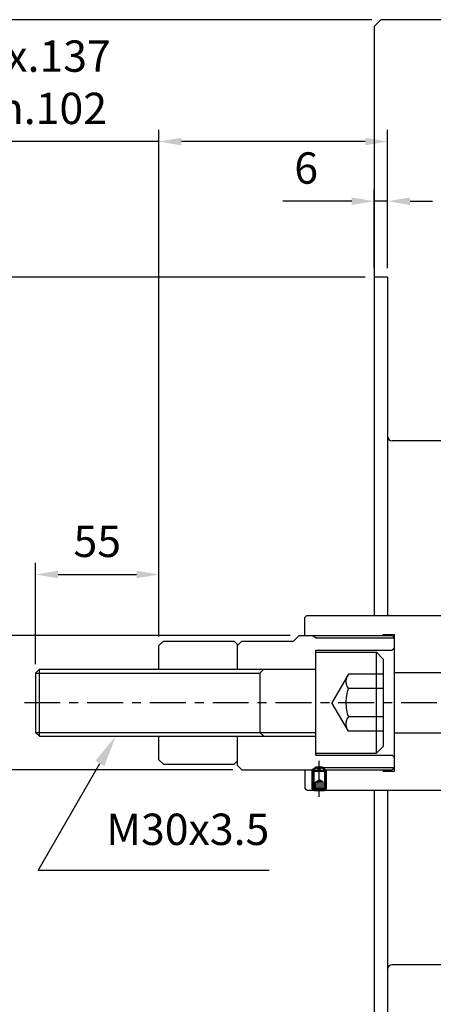
# Model space of a CAD drawing. Units: millimetres. Extents: x -20 to 1660, y -24 to 1168.
# Drawn here: x 281 to 465, y 385 to 825 of the extents above; entities that cross this region are included whole.
import ezdxf

# ---------------------------------------------------------------- set-up
doc = ezdxf.new("R2010")
doc.units = ezdxf.units.MM
doc.header["$LTSCALE"] = 4
for name, pattern in [('AM_ISO02W050', [7.5, 6, -1.5]), ('AM_ISO02W050x2', [3.75, 3, -0.75]), ('AM_ISO08W050', [18, 12, -1.5, 3, -1.5]), ('AM_ISO08W050x2', [9, 6, -0.75, 1.5, -0.75]), ('CENTER', [7, 4, -1, 1, -1]), ('HIDDEN', [9.525, 6.35, -3.175])]:
    doc.linetypes.add(name, pattern=pattern)
for name, color, linetype, lineweight in [('AM_0N', 7, 'Continuous', 50), ('AM_3N', 6, 'AM_ISO02W050', 25), ('AM_4N', 3, 'Continuous', 25), ('AM_5', 3, 'Continuous', 25), ('AM_7N', 4, 'AM_ISO08W050', 25)]:
    doc.layers.add(name, color=color, linetype=linetype, lineweight=lineweight)
for name, color, linetype in [('CENTER', 4, 'CENTER'), ('DRAW', 7, 'Continuous'), ('HIDDEN', 3, 'HIDDEN')]:
    doc.layers.add(name, color=color, linetype=linetype)
doc.styles.get("Standard").update_dxf_attribs({"font": 'romans.shx', "bigfont": 'CHINESET.SHX'})
doc.dimstyles.new('AM_ISO$0', dxfattribs={"dimtxt": 3.5, "dimasz": 2.5, "dimexe": 1.3, "dimexo": 1, "dimgap": 1.5, "dimtad": 1, "dimdec": 3, "dimdsep": 46, "dimtxsty": 'Standard', "dimcen": 0, "dimclrd": 2, "dimclre": 2, "dimclrt": 1, "dimaunit": 1, "dimadec": 3, "dimazin": 2, "dimtfac": 0.65, "dimtdec": 3, "dimtix": 1, "dimtmove": 0, "dimatfit": 3, "dimfxl": 1, "dimlwd": -1, "dimlwe": -1, "dimarcsym": 1})

# ---------------------------------------------------------------- blocks, each defined once
blk = doc.blocks.new('*U21')
at = {"layer": 'AM_0N'}
for p, q in [((399.54, 491.02), (398.04, 489.52)), ((398.04, 489.52), (398.04, 481.63)), ((404.04, 489.52), (398.04, 489.52)), ((402.54, 491.02), (399.54, 491.02)), ((402.54, 491.02), (404.04, 489.52)), ((404.04, 481.63), (404.04, 489.52)), ((404.04, 481.63), (398.04, 481.63)), ((398.65, 481.02), (398.04, 481.63)), ((398.65, 481.02), (403.42, 481.02)), ((404.04, 481.63), (403.42, 481.02))]:
    blk.add_line(p, q, dxfattribs=at)
at = {"layer": 'AM_3N', "linetype": 'AM_ISO02W050x2'}
for p, q in [((399.54, 491.02), (401.04, 490.15)), ((402.54, 491.02), (401.04, 490.15)), ((399.3, 484.52), (401.04, 485.52)), ((399.3, 481.02), (399.3, 484.52)), ((400.17, 481.02), (400.17, 484.52)), ((402.77, 484.52), (401.04, 485.52)), ((401.9, 481.02), (401.9, 484.52)), ((402.77, 481.02), (402.77, 484.52))]:
    blk.add_line(p, q, dxfattribs=at)
for centre, radius, start, end in [((399.74, 483.96), 0.705, 52.1211, 112.1211), ((401.04, 482.07), 2.6, 70.5288, 109.4712), ((402.34, 483.96), 0.705, 67.8789, 127.8789)]:
    blk.add_arc(centre, radius, start, end, dxfattribs=at)
at = {"layer": 'AM_4N'}
for p, q in [((398.65, 490.13), (398.65, 481.02)), ((403.42, 490.13), (403.42, 481.02))]:
    blk.add_line(p, q, dxfattribs=at)
at = {"layer": 'AM_7N', "linetype": 'AM_ISO08W050x2'}
blk.add_line((401.04, 478.02), (401.04, 494.02), dxfattribs=at)
blk = doc.blocks.new('*D24')
at = {"layer": 'AM_5', "color": 2, "transparency": 16777216}
for p, q in [((287.81, 537.27), (287.81, 582.47)), ((342.81, 549.52), (342.81, 582.47)), ((297.81, 577.27), (332.81, 577.27))]:
    blk.add_line(p, q, dxfattribs=at)
for points in [[(297.81, 578.94), (297.81, 575.6), (287.81, 577.27)], [(332.81, 578.94), (332.81, 575.6), (342.81, 577.27)]]:
    blk.add_solid(points, dxfattribs=at)
at = {"layer": 'Defpoints', "color": 0, "transparency": 16777216}
for p in [(342.81, 577.27), (342.81, 545.52), (287.81, 533.27)]:
    blk.add_point(p, dxfattribs=at)
at = {"layer": 'AM_5', "color": 1, "transparency": 16777216, "insert": (315.31, 590.27), "char_height": 14, "attachment_point": 5}
blk.add_mtext('55', dxfattribs=at)
blk = doc.blocks.new('*D26')
at = {"layer": 'AM_5', "color": 2, "transparency": 16777216}
for p, q in [((342.81, 549.52), (342.81, 775.79)), ((444.81, 714.02), (444.81, 775.79)), ((342.81, 770.59), (234.81, 770.59)), ((434.81, 770.59), (352.81, 770.59))]:
    blk.add_line(p, q, dxfattribs=at)
for points in [[(352.81, 772.26), (352.81, 768.92), (342.81, 770.59)], [(434.81, 772.26), (434.81, 768.92), (444.81, 770.59)]]:
    blk.add_solid(points, dxfattribs=at)
at = {"layer": 'Defpoints', "color": 0, "transparency": 16777216}
for p in [(444.81, 770.59), (444.81, 710.02), (342.81, 545.52)]:
    blk.add_point(p, dxfattribs=at)
at = {"layer": 'AM_5', "color": 1, "transparency": 16777216, "insert": (283.81, 795.26), "char_height": 14, "attachment_point": 5}
blk.add_mtext('max.137\\Pmin.102', dxfattribs=at)
blk = doc.blocks.new('*D27')
at = {"layer": 'AM_5', "color": 2, "transparency": 16777216}
for p, q in [((434.81, 710.02), (232.65, 710.02)), ((237.85, 700.02), (237.85, 340.02)), ((434.81, 330.02), (232.65, 330.02))]:
    blk.add_line(p, q, dxfattribs=at)
for points in [[(236.19, 700.02), (239.52, 700.02), (237.85, 710.02)], [(236.19, 340.02), (239.52, 340.02), (237.85, 330.02)]]:
    blk.add_solid(points, dxfattribs=at)
at = {"layer": 'Defpoints', "color": 0, "transparency": 16777216}
for p in [(438.81, 710.02), (237.85, 330.02), (438.81, 330.02)]:
    blk.add_point(p, dxfattribs=at)
at = {"layer": 'AM_5', "color": 1, "transparency": 16777216, "insert": (224.85, 520.02), "char_height": 14, "attachment_point": 5, "rotation": 90}
blk.add_mtext('%%c380{}{\\C1; H6}', dxfattribs=at)
blk = doc.blocks.new('*D28')
at = {"layer": 'AM_5', "color": 2, "transparency": 16777216}
for p, q in [((437.81, 825.02), (194.84, 825.02)), ((200.04, 815.02), (200.04, 225.02)), ((437.81, 215.02), (194.84, 215.02))]:
    blk.add_line(p, q, dxfattribs=at)
for points in [[(198.37, 815.02), (201.7, 815.02), (200.04, 825.02)], [(198.37, 225.02), (201.7, 225.02), (200.04, 215.02)]]:
    blk.add_solid(points, dxfattribs=at)
at = {"layer": 'Defpoints', "color": 0, "transparency": 16777216}
for p in [(441.81, 825.02), (200.04, 215.02), (441.81, 215.02)]:
    blk.add_point(p, dxfattribs=at)
at = {"layer": 'AM_5', "color": 1, "transparency": 16777216, "insert": (187.04, 520.02), "char_height": 14, "attachment_point": 5, "rotation": 90}
blk.add_mtext('%%c610', dxfattribs=at)
blk = doc.blocks.new('*D35')
at = {"layer": 'AM_5', "color": 2, "transparency": 16777216}
for p, q in [((438.81, 714.02), (438.81, 749.17)), ((444.81, 714.02), (444.81, 749.17)), ((428.81, 743.97), (398.14, 743.97)), ((444.81, 743.97), (438.81, 743.97)), ((454.81, 743.97), (464.81, 743.97))]:
    blk.add_line(p, q, dxfattribs=at)
for points in [[(428.81, 745.63), (428.81, 742.3), (438.81, 743.97)], [(454.81, 745.63), (454.81, 742.3), (444.81, 743.97)]]:
    blk.add_solid(points, dxfattribs=at)
at = {"layer": 'Defpoints', "color": 0, "transparency": 16777216}
for p in [(438.81, 743.97), (438.81, 710.02), (444.81, 710.02)]:
    blk.add_point(p, dxfattribs=at)
at = {"layer": 'AM_5', "color": 1, "transparency": 16777216, "insert": (408.48, 756.97), "char_height": 14, "attachment_point": 5}
blk.add_mtext('6', dxfattribs=at)
blk = doc.blocks.new('*S19')
at = {"layer": 'AM_5', "color": 2}
for p, q in [((275.62, 445.11), (303.21, 492.89)), ((378.77, 445.11), (275.62, 445.11))]:
    blk.add_line(p, q, dxfattribs=at)
at = {"layer": 'AM_5', "color": 2, "linetype": 'Continuous'}
blk.add_trace([(305.23, 491.73), (301.19, 494.06), (310.21, 505.02)], dxfattribs=at)
at = {"layer": 'AM_5', "color": 1, "insert": (378.77, 452.11), "char_height": 14, "attachment_point": 9}
blk.add_mtext('M30x3.5', dxfattribs=at)
blk = doc.blocks.new('*D37')
at = {"layer": 'AM_5', "color": 2, "transparency": 16777216}
for p, q in [((270.59, 560.02), (270.59, 570.02)), ((401.31, 550.02), (265.39, 550.02)), ((270.59, 550.02), (270.59, 490.02)), ((375.81, 490.02), (265.39, 490.02)), ((270.59, 480.02), (270.59, 470.02))]:
    blk.add_line(p, q, dxfattribs=at)
for points in [[(268.93, 560.02), (272.26, 560.02), (270.59, 550.02)], [(268.93, 480.02), (272.26, 480.02), (270.59, 490.02)]]:
    blk.add_solid(points, dxfattribs=at)
at = {"layer": 'Defpoints', "color": 0, "transparency": 16777216}
for p in [(405.31, 550.02), (270.59, 490.02), (379.81, 490.02)]:
    blk.add_point(p, dxfattribs=at)
at = {"layer": 'AM_5', "color": 1, "transparency": 16777216, "insert": (257.59, 520.02), "char_height": 14, "attachment_point": 5, "rotation": 90}
blk.add_mtext('M60x2', dxfattribs=at)

msp = doc.modelspace()

# ---------------------------------------------------------------- linework, layer by layer
at = {"layer": 'CENTER'}
msp.add_line((578.8103, 520.0173), (281.45, 520.0173), dxfattribs=at)
at = {"layer": 'DRAW'}
for p, q in [((441.8103, 825.0173), (438.8103, 822.0173)), ((562.8103, 825.0173), (441.8103, 825.0173)), ((438.8103, 822.0173), (438.8103, 559.0173)), ((444.8103, 710.0173), (438.8103, 710.0173)), ((444.8103, 710.0173), (444.8103, 559.0173)), ((444.8103, 679.1173), (444.8103, 559.0173)), ((528.8592, 637.0173), (446.8103, 637.0173)), ((408.8103, 559.0173), (407.8103, 558.0173)), ((408.8103, 559.0173), (479.8103, 559.0173)), ((407.8103, 550.0173), (407.8103, 558.0173)), ((402.8103, 547.5173), (405.3103, 550.0173)), ((405.3103, 550.0173), (407.8103, 550.0173)), ((407.8103, 550.0173), (446.8103, 550.0173)), ((407.8103, 550.0173), (442.8103, 550.0173)), ((442.8103, 550.5173), (447.8103, 550.5173)), ((442.8103, 550.0173), (442.8103, 550.5173)), ((446.8103, 550.0173), (447.8103, 549.0173)), ((447.8103, 489.5173), (447.8103, 550.5173)), ((344.8103, 547.5173), (342.8103, 545.5173)), ((342.8103, 535.0173), (342.8103, 545.5173)), ((344.8103, 547.5173), (376.3103, 547.5173)), ((377.8103, 546.0173), (376.3103, 547.5173)), ((379.8103, 547.5173), (377.8103, 545.5173)), ((377.8103, 535.0173), (377.8103, 546.0173)), ((377.8103, 535.0173), (377.8103, 545.5173)), ((379.8103, 547.5173), (402.8103, 547.5173)), ((447.8103, 491.0173), (447.8103, 549.0173)), ((412.8103, 543.5173), (446.8103, 543.5173)), ((412.8103, 496.5173), (412.8103, 543.5173)), ((412.8103, 497.5173), (412.8103, 542.5173)), ((412.8103, 542.5173), (439.8103, 542.5173)), ((442.8103, 539.5173), (439.8103, 542.5173)), ((439.8103, 497.5173), (439.8103, 542.5173)), ((447.8103, 544.5173), (446.8103, 543.5173)), ((442.8103, 539.5173), (442.8103, 500.5173)), ((287.8103, 533.2673), (289.5603, 535.0173)), ((287.8103, 533.2673), (287.8103, 506.7673)), ((289.5603, 535.0173), (412.8103, 535.0173)), ((447.8103, 533.5173), (554.8103, 533.5173)), ((287.8103, 506.7673), (289.5603, 505.0173)), ((447.8103, 506.5173), (554.8103, 506.5173)), ((289.5603, 505.0173), (412.8103, 505.0173)), ((342.8103, 494.5173), (342.8103, 505.0173)), ((377.8103, 500.0091), (377.8103, 505.0173)), ((377.8103, 494.0173), (377.8103, 505.0173)), ((377.8103, 492.0173), (377.8103, 505.0173)), ((412.8103, 497.5173), (439.8103, 497.5173)), ((442.8103, 500.5173), (439.8103, 497.5173)), ((344.8103, 492.5173), (342.8103, 494.5173)), ((344.8103, 492.5173), (376.3103, 492.5173)), ((377.8103, 494.0173), (376.3103, 492.5173)), ((412.8103, 496.5173), (446.8103, 496.5173)), ((446.8103, 496.5173), (447.8103, 495.5173)), ((377.8103, 492.0173), (379.8103, 490.0173)), ((379.8103, 490.0173), (411.8103, 490.0173)), ((407.8103, 490.0173), (411.8103, 490.0173)), ((407.8103, 490.0173), (407.8103, 482.0173)), ((416.8103, 490.0173), (446.8103, 490.0173)), ((416.8103, 490.0173), (442.8103, 490.0173)), ((442.8103, 489.5173), (442.8103, 490.0173)), ((442.8103, 489.5173), (447.8103, 489.5173)), ((446.8103, 490.0173), (447.8103, 491.0173)), ((408.8103, 481.0173), (407.8103, 482.0173)), ((408.8103, 481.0173), (479.8103, 481.0173)), ((438.8103, 481.0173), (438.8103, 366.9173)), ((444.8103, 481.0173), (444.8103, 366.9173)), ((444.8103, 470.17), (444.8103, 366.9173)), ((554.8103, 403.0173), (446.8103, 403.0173))]:
    msp.add_line(p, q, dxfattribs=at)
at = {"layer": 'DRAW', "color": 3}
for p, q in [((412.8103, 549.0173), (411.0783, 550.0173)), ((412.8103, 549.0173), (447.8103, 549.0173)), ((287.8103, 533.2673), (387.8103, 533.2673)), ((289.5603, 505.0173), (289.5603, 535.0173)), ((387.8103, 533.2673), (389.5603, 535.0173)), ((387.8103, 533.2673), (387.8103, 506.7673)), ((287.8103, 506.7673), (412.8103, 506.7673)), ((387.8103, 506.7673), (389.5603, 505.0173)), ((412.8103, 491.0173), (411.0783, 490.0173)), ((412.8103, 491.0173), (447.8103, 491.0173)), ((411.3103, 481.0173), (411.3103, 481.6308)), ((417.3103, 481.0173), (417.3103, 481.6308))]:
    msp.add_line(p, q, dxfattribs=at)
at = {"layer": 'DRAW'}
for centre, start, end in [((446.8103, 639.0173), 180, 270), ((446.8103, 401.0173), 90, 180)]:
    msp.add_arc(centre, 2, start, end, dxfattribs=at)
at = {"layer": 'HIDDEN'}
for p, q in [((427.3103, 532.7223), (419.9751, 520.0173)), ((442.8103, 532.7223), (427.3103, 532.7223)), ((442.8103, 526.3698), (427.3103, 526.3698)), ((427.3103, 507.3123), (419.9751, 520.0173)), ((442.8103, 513.6648), (427.3103, 513.6648)), ((442.8103, 507.3123), (427.3103, 507.3123))]:
    msp.add_line(p, q, dxfattribs=at)
for centre, radius, start, end in [((431.3935, 529.5461), 5.1731, 142.121121, 217.878879), ((445.2779, 520.0173), 19.0575, 160.528779, 199.471221), ((431.3935, 510.4886), 5.1731, 142.121121, 217.878879)]:
    msp.add_arc(centre, radius, start, end, dxfattribs=at)

# ---------------------------------------------------------------- block references
at = {"layer": 'AM_0N'}
msp.add_blockref('*U21', (13.2729, 0), dxfattribs=at)
at = {"layer": 'AM_5'}
msp.add_blockref('*S19', (13.2729, 0), dxfattribs=at)

# ---------------------------------------------------------------- dimensions: what is measured, and where the dimension line sits
for base, p1, p2, text, override, picture, middle in [((200.0365, 215.0173), (441.8103, 825.0173), (441.8103, 215.0173), '%%c<>', {"dimscale": 4, "dimdec": 3, "dimadec": 3}, '*D28', (187.0365, 520.0173)), ((237.8521, 330.0173), (438.8103, 710.0173), (438.8103, 330.0173), '%%c<>{}{\\C1; H6}', {"dimscale": 4, "dimtp": 0, "dimtm": 0, "dimtdec": 3, "dimtzin": 8}, '*D27', (224.8521, 520.0173)), ((270.5945, 490.0173), (405.3103, 550.0173), (379.8103, 490.0173), 'M<>x2', {"dimscale": 4, "dimdec": 3, "dimadec": 3}, '*D37', (257.5945, 520.0173))]:
    dim = msp.add_linear_dim(base=base, p1=p1, p2=p2, angle=90, text=text, dimstyle='AM_ISO$0', override=override, dxfattribs=at)
    dim.commit()
    dim.dimension.update_dxf_attribs({"geometry": picture, "text_midpoint": middle})
dim = msp.add_linear_dim(base=(444.8103, 770.5884), p1=(342.8103, 545.5173), p2=(444.8103, 710.0173), text='max.137\\Pmin.<>', dimstyle='AM_ISO$0', override={"dimscale": 4, "dimdec": 0, "dimadec": 3}, dxfattribs=at)
dim.commit()
dim.dimension.update_dxf_attribs({"geometry": '*D26', "text_midpoint": (283.8103, 770.5884), "dimtype": 160})
dim = msp.add_linear_dim(base=(438.8103, 743.9682), p1=(444.8103, 710.0173), p2=(438.8103, 710.0173), dimstyle='AM_ISO$0', override={"dimscale": 4, "dimdec": 3, "dimadec": 3}, dxfattribs=at)
dim.commit()
dim.dimension.update_dxf_attribs({"geometry": '*D35', "text_midpoint": (408.477, 743.9682), "dimtype": 160})
dim = msp.add_linear_dim(base=(342.8103, 577.2696), p1=(287.8103, 533.2673), p2=(342.8103, 545.5173), dimstyle='AM_ISO$0', override={"dimscale": 4, "dimdec": 0, "dimadec": 3}, dxfattribs=at)
dim.commit()
dim.dimension.update_dxf_attribs({"geometry": '*D24', "text_midpoint": (315.3103, 590.2696)})

doc.saveas('drawing.dxf')
